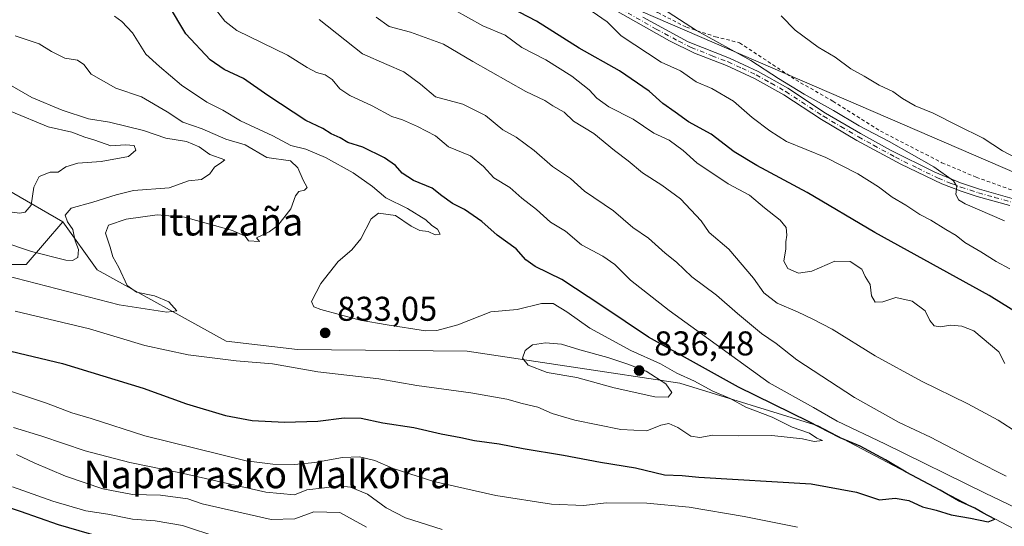
# Model space of a CAD drawing. Units: metres. Extents: x 590059 to 593503, y 4754470 to 4756829.
# Drawn here: x 591028 to 591315, y 4754742 to 4754889 of the extents above; entities that cross this region are included whole.
import ezdxf
from ezdxf.enums import TextEntityAlignment as Align

# ---------------------------------------------------------------- set-up
doc = ezdxf.new("R2010")
doc.units = ezdxf.units.M
doc.header["$MEASUREMENT"] = 0
doc.linetypes.add('DGN Style 2', pattern=[1.648017, 0.98881, -0.659207])
doc.linetypes.add('DGN Style 4', pattern=[2.638475, 1.318413, -0.659207, 0.001648, -0.659207])
for name, color, linetype, lineweight in [('Alambrada', 7, 'DGN Style 2', 0), ('Arbolado forestal CxS', 92, 'Continuous', 0), ('Camino Cxs', 7, 'Continuous', 0), ('Camino eje', 30, 'DGN Style 4', 13), ('Curva de nivel maestra', 30, 'Continuous', 30), ('Curva de nivel normal', 30, 'Continuous', 0), ('Instalación de energía eléctrica Cxs', 135, 'Continuous', 0), ('Prado CxS', 92, 'Continuous', 0), ('Punto de cota en terreno', 7, 'Continuous', 0), ('Roquedo CxS', 135, 'Continuous', 0), ('Rótulo de punto de cota en terreno', 7, 'Continuous', 0), ('Texto cartográfico', 7, 'Continuous', 0)]:
    doc.layers.add(name, color=color, linetype=linetype, lineweight=lineweight)
doc.styles.add('Style-Arial', font='txt')

# ---------------------------------------------------------------- blocks, each defined once
blk = doc.blocks.new('*U8')
at = {"layer": 'Arbolado forestal CxS', "color": 92, "linetype": 'Continuous', "lineweight": 0}
for points in [[(590801.6811, 4755036.3685, 833.6584), (590828.9945, 4755037.8841, 827.3415), (590858.8259, 4755041.9657, 819.7866), (590878.5075, 4755043.3013, 818.3858), (590878.6289, 4755043.3093, 818.3933), (590878.6523, 4755043.3107, 818.3947), (590880.4205, 4755043.4307, 818.5038), (590962.6769, 4755011.1211, 809.2325), (591039.1548, 4754985.7495, 801.1207), (591196.6589, 4754897.4765, 792.7855), (591327.8761, 4754840.6795, 785.5475)], [(591379.0451, 4754708.8743, 810.8506), (591261.1967, 4754770.9013, 824.4495), (591220.8789, 4754783.3061, 831.8889), (591158.8529, 4754792.6107, 832.0843), (591109.4391, 4754793.1521, 832.0462), (591088.6111, 4754795.5555, 832.3659), (591050.9615, 4754816.3823, 838.853), (591041.0217, 4754830.3345, 842.5616), (591007.9199, 4754849.4595, 850.868), (590831.5759, 4754910.3837, 857.8579), (590799.2355, 4754925.7779, 864.1115)]]:
    blk.add_polyline3d(points, dxfattribs=at)
blk = doc.blocks.new('*U12')
at = {"layer": 'Prado CxS', "color": 92, "linetype": 'Continuous', "lineweight": 0}
blk.add_polyline3d([(591327.8761, 4754840.6795, 785.5475), (591196.6589, 4754897.4765, 792.7855), (591039.1548, 4754985.7495, 801.1207), (591058.6719, 4755006.8979, 805.4057), (591070.8329, 4755001.1331, 804.0738), (591095.2795, 4754989.5429, 801.1261), (591121.6404, 4754978.6879, 794.1416), (591144.9006, 4754984.8907, 794.8115), (591145.0205, 4754984.5713, 794.6844), (591149.5522, 4754972.4857, 791.73), (591206.9269, 4754938.3703, 788.0206), (591250.4285, 4754926.9261, 786.24), (591258.2435, 4754929.8819, 787.0761), (591287.2771, 4754955.7637, 792.5176), (591300.8954, 4754962.9733, 796.3136), (591309.6073, 4754916.9971, 786.8733), (591327.8774, 4754901.1535, 784.2933)], dxfattribs=at)
blk = doc.blocks.new('5PATER')
at = {"layer": 'Instalación de energía eléctrica Cxs', "linetype": 'Continuous', "lineweight": 0}
h = blk.add_hatch(color=51, dxfattribs=at)
edge = h.paths.add_edge_path()
edge.add_ellipse((0, 0), major_axis=(-0.11, -0.111), ratio=0.999422, start_angle=0, end_angle=360)

msp = doc.modelspace()

# ---------------------------------------------------------------- linework, layer by layer
at = {"layer": 'Alambrada', "color": 7, "linetype": 'DGN Style 2', "lineweight": 0}
msp.add_polyline3d([(591212.0501, 4754892.5701, 800.233), (591214.4201, 4754891.3801, 798.5994), (591222.7801, 4754887.1401, 795.8827), (591231.2601, 4754884.3401, 794.0498), (591238.3001, 4754882.5701, 788.9945), (591254.6701, 4754871.7701, 790.0964), (591265.5101, 4754865.5401, 790.7777), (591279.3501, 4754856.8201, 789.7247), (591297.3001, 4754847.6101, 790.0395), (591307.3001, 4754843.3801, 788.8643), (591320.6201, 4754838.5701, 788.6925), (591334.9401, 4754833.5401, 786.6322), (591375.7401, 4754816.5801, 781.9018), (591398.8201, 4754805.7801, 780.1317), (591412.3501, 4754798.6501, 777.4284), (591427.1901, 4754790.1001, 775.3082), (591434.7301, 4754784.4201, 774.9103), (591451.5701, 4754773.1301, 772.4425), (591471.9401, 4754764.0201, 771.9205), (591479.1401, 4754760.0101, 773.7663), (591500.0101, 4754747.8801, 769.616)], dxfattribs=at)
at = {"layer": 'Arbolado forestal CxS', "color": 92, "linetype": 'Continuous', "lineweight": 0}
for points in [[(590080.8511, 4755129.7804, 908.0211), (590194.9581, 4755091.9831, 897.7036), (590352.0419, 4755039.6431, 882.6267), (590545.3873, 4754981.3209, 869.161), (590624.4909, 4754966.7481, 865.7942), (590734.8203, 4754945.9301, 867.918), (590766.9623, 4754935.6381, 866.8699), (590799.2355, 4754925.7779, 864.1115), (590831.5759, 4754910.3837, 857.8579), (591007.9199, 4754849.4595, 850.868), (591041.0217, 4754830.3345, 842.5616)], [(591039.1548, 4754985.7495, 801.1207), (591196.6589, 4754897.4765, 792.7855), (591327.8761, 4754840.6795, 785.5475), (591422.5529, 4754792.8941, 774.298), (591527.1333, 4754730.1451, 767.0729), (591592.6705, 4754705.0449, 763.4917), (591631.5673, 4754685.7319, 758.9233)], [(590799.2355, 4754925.7779, 864.1115), (590831.5759, 4754910.3837, 857.8579), (591007.9199, 4754849.4595, 850.868), (591041.0217, 4754830.3345, 842.5616), (591030.3013, 4754817.9177, 838.2653), (591012.9529, 4754817.9177, 836.0581), (590986.9305, 4754821.1707, 835.6641), (590969.5823, 4754819.0027, 832.547), (590952.2337, 4754820.0869, 829.7451), (590925.1273, 4754829.8453, 829.5118), (590902.3577, 4754837.4355, 829.1699), (590877.4195, 4754838.5201, 826.2614), (590877.8745, 4754822.8693, 818.5502), (590883.1437, 4754801.3075, 807.7384), (590885.9223, 4754767.7867, 788.3189), (590810.1319, 4754793.3743, 790.9566)], [(591041.0217, 4754830.3345, 842.5616), (591030.3013, 4754817.9177, 838.2653), (591012.9529, 4754817.9177, 836.0581), (590986.9305, 4754821.1707, 835.6641), (590969.5823, 4754819.0027, 832.547), (590952.2337, 4754820.0869, 829.7451), (590925.1273, 4754829.8453, 829.5118), (590902.3577, 4754837.4355, 829.1699), (590877.4195, 4754838.5201, 826.2614), (590877.8745, 4754822.8693, 818.5502), (590883.1437, 4754801.3075, 807.7384), (590885.9223, 4754767.7867, 788.3189)], [(591041.0217, 4754830.3345, 842.5616), (591050.9615, 4754816.3823, 838.853), (591088.6111, 4754795.5555, 832.3659), (591109.4391, 4754793.1521, 832.0462), (591158.8529, 4754792.6107, 832.0843), (591220.8789, 4754783.3061, 831.8889), (591261.1967, 4754770.9013, 824.4495), (591379.0451, 4754708.8743, 810.8506), (591474.6155, 4754673.1539, 794.2303), (591537.1135, 4754647.6559, 789.4943)]]:
    msp.add_polyline3d(points, dxfattribs=at)
at = {"layer": 'Camino Cxs', "color": 7, "linetype": 'Continuous', "lineweight": 0}
for points in [[(591317.0501, 4754835.1001, 796.9766), (591307.6101, 4754837.7401, 798.5877), (591302.8801, 4754839.2801, 796.9337), (591297.2601, 4754841.4101, 799.0558), (591285.2801, 4754847.1401, 792.8981), (591272.4601, 4754854.1201, 798.5876), (591262.1501, 4754860.1701, 804.3297), (591251.2001, 4754867.3601, 800.3294), (591242.6501, 4754872.2101, 795.1479), (591234.4901, 4754875.9701, 802.5337), (591225.1601, 4754879.5601, 813.1687), (591217.8601, 4754883.1301, 810.2563), (591182.4301, 4754903.2701, 812.9566)], [(591317.0501, 4754835.1001, 796.9766), (591307.6101, 4754837.7401, 798.5877), (591302.8801, 4754839.2801, 796.9337), (591297.2601, 4754841.4101, 799.0558), (591285.2801, 4754847.1401, 792.8981), (591272.4601, 4754854.1201, 798.5876), (591262.1501, 4754860.1701, 804.3297), (591251.2001, 4754867.3601, 800.3294), (591242.6501, 4754872.2101, 795.1479), (591234.4901, 4754875.9701, 802.5337), (591225.1601, 4754879.5601, 813.1687), (591217.8601, 4754883.1301, 810.2563), (591182.4301, 4754903.2701, 812.9566)], [(591210.0801, 4754890.0301, 808.6104), (591223.2701, 4754882.9001, 809.9734), (591235.3901, 4754878.0601, 797.4615), (591243.6901, 4754874.2301, 792.6132), (591252.3901, 4754869.3001, 795.3498), (591263.3501, 4754862.1001, 797.59), (591273.5101, 4754856.1301, 793.5988), (591282.2701, 4754851.3001, 791.5876), (591295.2001, 4754844.8101, 795.7919), (591302.7001, 4754841.7401, 792.0642), (591308.2801, 4754839.9101, 794.1539), (591322.5101, 4754835.7801, 791.4745)], [(591210.0801, 4754890.0301, 808.6104), (591223.2701, 4754882.9001, 809.9734), (591235.3901, 4754878.0601, 797.4615), (591243.6901, 4754874.2301, 792.6132), (591252.3901, 4754869.3001, 795.3498), (591263.3501, 4754862.1001, 797.59), (591273.5101, 4754856.1301, 793.5988), (591282.2701, 4754851.3001, 791.5876), (591295.2001, 4754844.8101, 795.7919), (591302.7001, 4754841.7401, 792.0642), (591308.2801, 4754839.9101, 794.1539), (591322.5101, 4754835.7801, 791.4745)]]:
    msp.add_polyline3d(points, dxfattribs=at)
at = {"layer": 'Camino eje', "color": 30, "linetype": 'DGN Style 4', "lineweight": 13}
msp.add_polyline3d([(591196.2551, 4754896.6501, 803.002), (591213.9701, 4754886.5801, 809.1791), (591220.5651, 4754883.0151, 810.5534), (591224.2151, 4754881.2301, 811.8715), (591230.2751, 4754878.8101, 806.4413), (591234.9401, 4754877.0151, 799.9812), (591239.0201, 4754875.1351, 795.4502), (591243.1701, 4754873.2201, 793.6001), (591247.5201, 4754870.7551, 796.7403), (591251.7951, 4754868.3301, 797.7269), (591262.7501, 4754861.1351, 800.9512), (591267.8301, 4754858.1501, 798.6481), (591272.9851, 4754855.1251, 795.9223), (591277.3651, 4754852.7101, 792.6358), (591283.7751, 4754849.2201, 791.9979), (591290.2401, 4754845.9751, 794.8637), (591296.2301, 4754843.1101, 797.3805), (591299.9801, 4754841.5751, 795.4596), (591302.7901, 4754840.5101, 794.4994), (591305.5801, 4754839.5951, 795.5077), (591307.9451, 4754838.8251, 796.3651), (591312.6651, 4754837.5051, 797.6182), (591319.7801, 4754835.4401, 794.0718)], dxfattribs=at)
at = {"layer": 'Curva de nivel maestra', "color": 30, "linetype": 'Continuous', "lineweight": 30, "flags": 128}
for points, elevation in [([(591008.61, 4754796.7601), (591040.89, 4754789.0501), (591064.4, 4754781.8801), (591077, 4754777.3201), (591088.4, 4754773.9001), (591096.18, 4754772.4001), (591105.6, 4754771.9501), (591115.3, 4754772.2501), (591122.96, 4754773.2201), (591127.96, 4754773.1201), (591134.3, 4754771.7101), (591143.3, 4754770.3601), (591151.3, 4754768.5001), (591156.99, 4754767.4901), (591160.96, 4754766.6201), (591168.17, 4754765.6401), (591175.16, 4754764.2501), (591186.92, 4754762.3201), (591197.71, 4754760.2401), (591207.9, 4754758.6501), (591216.42, 4754756.5701), (591221.54, 4754756.3601), (591226.38, 4754755.8701), (591259.13, 4754753.9501), (591272.4, 4754751.5501), (591279.13, 4754749.2501), (591283.62, 4754749.7801), (591287.63, 4754749.0501), (591291.63, 4754747.2901), (591295.63, 4754746.2301), (591299.96, 4754744.9001), (591305.6, 4754743.9701), (591310.74, 4754742.8601), (591312.76, 4754743.6901), (591309.23, 4754745.5001), (591306.93, 4754746.8401), (591302.14, 4754748.9901), (591296.82, 4754752.0601), (591286.82, 4754757.3101), (591280.84, 4754760.9901), (591273.46, 4754764.9501), (591267.58, 4754767.4001), (591258.35, 4754772.1701), (591238, 4754782.1001), (591211.73, 4754796.6901), (591198.12, 4754805.9001), (591186.49, 4754813.5301), (591178.71, 4754817.3601), (591176.02, 4754819.3201), (591173.16, 4754822.5301), (591167.63, 4754826.4501), (591163.19, 4754830.4401), (591158.11, 4754833.9301), (591154.58, 4754835.7401), (591151.52, 4754837.9601), (591148.69, 4754840.1801), (591143.18, 4754842.4101), (591139.89, 4754844.5801), (591137.98, 4754846.8201), (591134.75, 4754849.0201), (591128.44, 4754852.1101), (591124.08, 4754853.5201), (591121.88, 4754854.8501), (591119.23, 4754856.0501), (591116.78, 4754857.6001), (591111.81, 4754859.9601), (591100.74, 4754867.2301), (591093.66, 4754872.1701), (591087.98, 4754874.7901), (591083.95, 4754877.6401), (591076.87, 4754885.1501), (591071.74, 4754893.6801)], 825), ([(591334.38, 4754794.4201), (591311.05, 4754808.8901), (591277.75, 4754827.2901), (591258.02, 4754838.9601), (591243.29, 4754846.7701), (591236.71, 4754850.8001), (591230.02, 4754855.9001), (591223.41, 4754859.5001), (591219.52, 4754862.3901), (591215.87, 4754864.8801), (591211.9, 4754868.4301), (591203.28, 4754874.4301), (591191.53, 4754881.0201), (591179.11, 4754888.9301), (591169.16, 4754894.0201)], 800), ([(591021.78, 4754748.2601), (591028.5, 4754745.9801), (591039.58, 4754742.0701), (591057.71, 4754736.8701)], 800)]:
    msp.add_lwpolyline(points, dxfattribs=dict(at, elevation=elevation))
at = {"layer": 'Curva de nivel normal', "color": 30, "linetype": 'Continuous', "lineweight": 0, "flags": 128}
for points, elevation in [([(591210.62, 4754896.12), (591225.7, 4754886.19), (591241.59, 4754877.41), (591249.63, 4754872.12), (591257.1, 4754867.59), (591265.72, 4754862.88), (591273.18, 4754858.33), (591281.92, 4754853.82), (591294.9, 4754846.39), (591300.71, 4754842.34), (591301.6, 4754840.62), (591301.34, 4754838.48), (591302.15, 4754836.82), (591304.03, 4754835.6), (591315.5, 4754830.65)], 790), ([(591321.03, 4754745.89), (591309.9, 4754751.2), (591280.62, 4754765.62), (591266.76, 4754772.19), (591259.87, 4754776.21), (591246.96, 4754783.38), (591217.74, 4754804.51), (591206.49, 4754813.37), (591201.9, 4754817.95), (591198.38, 4754820.36), (591192.24, 4754823.64), (591187.53, 4754827.6), (591183.17, 4754830.26), (591179.12, 4754833.94), (591174.78, 4754837.24), (591171.28, 4754840.33), (591166.69, 4754843.15), (591163.66, 4754846.48), (591159.85, 4754849.62), (591153.38, 4754852.2), (591149.63, 4754855.46), (591144.36, 4754858.18), (591140, 4754860.12), (591136.94, 4754861.09), (591131.17, 4754864.18), (591124.65, 4754867.22), (591121.79, 4754869.14), (591119.53, 4754871.85), (591117.48, 4754873.28), (591114.96, 4754873.94), (591112.22, 4754875.38), (591106.49, 4754878.97), (591091.72, 4754886.18), (591088.21, 4754888.89), (591084.38, 4754893.76)], 820), ([(591155.06, 4754892.2), (591163.46, 4754887.57), (591169.96, 4754884.85), (591174.84, 4754881.24), (591181.76, 4754877.59), (591189.34, 4754872.84), (591194.43, 4754868.82), (591196.64, 4754866.39), (591200.18, 4754863.87), (591207.26, 4754860.28), (591213.32, 4754856.25), (591217.79, 4754854.14), (591221.8, 4754851.2), (591225.82, 4754847.55), (591234.92, 4754841.45), (591241.23, 4754838.12), (591245.59, 4754834.45), (591250.17, 4754830.85), (591251.88, 4754828.7), (591252.1, 4754826.51), (591251.74, 4754824.53), (591251.8, 4754822.44), (591251.21, 4754818.92), (591252.38, 4754816.79), (591255.48, 4754815.44), (591259.36, 4754815.96), (591266.08, 4754818.9), (591270.49, 4754818.8), (591273.92, 4754816.57), (591274.88, 4754814.45), (591276.4, 4754812.12), (591276.8, 4754808.81), (591277.82, 4754806.92), (591280.1, 4754807.02), (591283.85, 4754808.27), (591288.59, 4754807.24), (591292.4, 4754804.44), (591293.76, 4754801.6), (591295.07, 4754800.04), (591296.92, 4754799.74), (591299.78, 4754800.27), (591303.07, 4754799.89), (591306.62, 4754798.6), (591313.89, 4754792.45), (591315.64, 4754789.01)], 805), ([(591195.36, 4754891.69), (591199.67, 4754888.7), (591203.8, 4754884.62), (591215.46, 4754876.97), (591221.09, 4754874.39), (591225.63, 4754871.22), (591230.19, 4754869.2), (591236.54, 4754865.56), (591241.97, 4754860.79), (591247.12, 4754856.94), (591251.93, 4754853.75), (591263.49, 4754849.16), (591272.73, 4754844.4), (591278.78, 4754840.6), (591282.76, 4754837.58), (591286.79, 4754835.27), (591290.87, 4754832.5), (591294.1, 4754830.84), (591298.44, 4754828.08), (591301.46, 4754826.34), (591303.94, 4754824.32), (591308.65, 4754821.58), (591313.1, 4754818.78), (591317.12, 4754816.66)], 795), ([(591027.09, 4754804.31), (591048.79, 4754799.17), (591064.9, 4754794.3), (591077.49, 4754791.54), (591091.49, 4754789.81), (591102.14, 4754788.94), (591115.32, 4754786.58), (591133.1, 4754784.57), (591144.17, 4754782.66), (591159.96, 4754780.45), (591170.44, 4754778.6), (591174.87, 4754777.36), (591179.48, 4754776.3), (591183.63, 4754774.45), (591190.28, 4754772.56), (591203.72, 4754769.78), (591211.3, 4754769.39), (591215.3, 4754771.04), (591217.69, 4754771.52), (591220.32, 4754770.36), (591224.04, 4754767.86), (591226.69, 4754767.51), (591230.48, 4754768.17), (591237.97, 4754767.94), (591247.7, 4754768.08), (591256.6, 4754767.03), (591260.05, 4754766.32), (591262.45, 4754766.55), (591260.78, 4754767.31), (591258.69, 4754768.71), (591253.58, 4754770.44), (591247.8, 4754773.4), (591240.12, 4754776.36), (591235.58, 4754778.84), (591230.26, 4754781.08), (591225.16, 4754783.93), (591219.97, 4754786.26), (591215.2, 4754788.91), (591206.6, 4754792.87), (591194.61, 4754799.38), (591187.89, 4754804.11), (591183.97, 4754806.5), (591180.56, 4754806.58), (591173.49, 4754804.76), (591165.77, 4754804.13), (591156.1, 4754800.28), (591150.04, 4754798.64), (591146.7, 4754798.56), (591135.56, 4754800.36), (591127.7, 4754801.72), (591116.18, 4754804.75), (591114.18, 4754805.53), (591113.5, 4754807.17), (591116.18, 4754812.34), (591121.3, 4754818.78), (591125.28, 4754822.18), (591127.88, 4754825.42), (591130.86, 4754831.2), (591133, 4754832.87), (591137.99, 4754832.25), (591142.5, 4754829.1), (591145.05, 4754827.86), (591147.48, 4754827.5), (591149.51, 4754826.54), (591151.04, 4754826.75), (591150.2, 4754828.24), (591148.58, 4754829.29), (591146.8, 4754830.95), (591141.46, 4754834.28), (591135.18, 4754837.34), (591131.27, 4754840.63), (591125.67, 4754844.66), (591117.55, 4754849.15), (591111.8, 4754851.54), (591107.49, 4754852.64), (591102.22, 4754855.42), (591092.8, 4754859.85), (591087.62, 4754862.97), (591083.01, 4754865.29), (591075.54, 4754870.2), (591069.15, 4754875.68), (591065.21, 4754879.3), (591061.3, 4754885.5), (591058.22, 4754888.75), (591056.04, 4754890.31)], 830), ([(591316, 4754756.16), (591307.16, 4754760.65), (591293.93, 4754767.55), (591284.81, 4754771.81), (591271.81, 4754779.1), (591255.01, 4754790.16), (591248.94, 4754794.84), (591244.7, 4754797.82), (591237.69, 4754803.59), (591231.53, 4754809.02), (591224.36, 4754814.31), (591219.87, 4754818.58), (591216.58, 4754821.2), (591211.71, 4754825.62), (591207.21, 4754828.7), (591201.5, 4754833.57), (591193.11, 4754839.33), (591188.96, 4754843), (591183.78, 4754846.52), (591178.4, 4754851.18), (591173.17, 4754855.02), (591169.3, 4754857.23), (591164.26, 4754861.35), (591157.58, 4754864.69), (591149.63, 4754866.79), (591145.28, 4754870.51), (591140.43, 4754874.12), (591135.44, 4754876.22), (591128.34, 4754879.39), (591115.72, 4754889.38)], 815), ([(591319.45, 4754768.78), (591313.65, 4754772.51), (591304.86, 4754777.27), (591291.36, 4754783.85), (591277.79, 4754791.28), (591265.33, 4754799.04), (591259.62, 4754801.96), (591255.16, 4754804.14), (591249.3, 4754806.62), (591245.36, 4754809.68), (591242.37, 4754813.97), (591235.19, 4754822.37), (591229.4, 4754827.22), (591227.1, 4754830.63), (591221.09, 4754837.09), (591215.67, 4754841.04), (591209.98, 4754844.62), (591205.8, 4754848.17), (591201.84, 4754851.17), (591195.8, 4754856.16), (591189.84, 4754859.68), (591187.13, 4754862.36), (591183.8, 4754864.22), (591181.52, 4754865.75), (591176.01, 4754868.38), (591160.49, 4754877.09), (591151.97, 4754882.14), (591142.38, 4754885.63), (591136.08, 4754887.29), (591132.3, 4754890.06)], 810), ([(591250.46, 4754890.48), (591254.54, 4754886.25), (591261.19, 4754881.34), (591266.18, 4754878.43), (591270.77, 4754874.97), (591274.58, 4754872.83), (591279.02, 4754870.21), (591283.02, 4754868.34), (591285.76, 4754866.29), (591289.5, 4754864.2), (591294.69, 4754862.04), (591301.8, 4754858.42), (591309.3, 4754854.76), (591314.94, 4754851.09), (591321.51, 4754847.66)], 785), ([(591027.07, 4754884.6), (591034.11, 4754882.26), (591037.7, 4754880.06), (591041.58, 4754878.12), (591045.25, 4754877.55), (591047.12, 4754876.24), (591049.25, 4754873.41), (591056.48, 4754869.37), (591063.96, 4754866.78), (591071.38, 4754862.4), (591075.92, 4754859.4), (591081.61, 4754857.52), (591088.49, 4754854.51), (591094.14, 4754852.78), (591100.48, 4754849.17), (591107.31, 4754848.15), (591109.52, 4754846.08), (591111.03, 4754842.53), (591112.22, 4754840.4), (591111.42, 4754839.63), (591109.81, 4754839.2), (591108.77, 4754837.93), (591107.42, 4754834.12), (591103.62, 4754829.27), (591101.14, 4754827.41), (591097.45, 4754825.65), (591098.28, 4754824.67), (591095.12, 4754824.78), (591094.1, 4754826.19), (591090.42, 4754827.79), (591076.44, 4754831.71), (591068.46, 4754832.45), (591059.49, 4754831.17), (591054.3, 4754829.38), (591053.38, 4754827.1), (591054.76, 4754822.93), (591055.54, 4754820.11), (591057.26, 4754817.08), (591059.78, 4754811.84), (591062.43, 4754809.88), (591067.68, 4754808.74), (591071.84, 4754807), (591074.2, 4754804.45), (591071.3, 4754803.98), (591057.37, 4754806.2), (591024.28, 4754814.76)], 835), ([(591024.32, 4754870.98), (591031.92, 4754866.64), (591040.76, 4754862.94), (591048.43, 4754860.44), (591054.63, 4754859.4), (591064.48, 4754857.02), (591071.05, 4754854.78), (591077.01, 4754853.77), (591080.74, 4754852.24), (591083.88, 4754850), (591088.18, 4754848.4), (591087.3, 4754847.72), (591085.24, 4754846.35), (591083.86, 4754844.41), (591081.38, 4754842.74), (591077.63, 4754842.34), (591071.96, 4754840.23), (591061.6, 4754839.47), (591056.53, 4754838.24), (591049.73, 4754836.14), (591043.42, 4754834.33), (591041.66, 4754832.28), (591042.32, 4754830.41), (591043.94, 4754828.12), (591044.59, 4754824.78), (591045.57, 4754822.33), (591045.34, 4754819.98), (591043.76, 4754819.1), (591041.85, 4754819.2), (591031.86, 4754821.73), (591023.47, 4754824.54)], 840), ([(591020.96, 4754833.89), (591028.46, 4754832.85), (591030, 4754833.16), (591031.72, 4754835.18), (591032.5, 4754840.45), (591034.08, 4754843.56), (591037.3, 4754844.83), (591039.63, 4754844.85), (591041.82, 4754846.39), (591045.4, 4754847.44), (591052.16, 4754847.91), (591060.1, 4754849.44), (591062.26, 4754851.25), (591061.75, 4754852.67), (591059.28, 4754852.83), (591054.94, 4754852.52), (591050.34, 4754854.21), (591047.4, 4754855.1), (591043.56, 4754856.54), (591036.7, 4754858.09), (591025.96, 4754862.55)], 845), ([(591181.72, 4754795.03), (591177.96, 4754794.46), (591175.79, 4754792.86), (591175, 4754790.6), (591176.67, 4754788.6), (591182.17, 4754786.39), (591190.84, 4754784.92), (591201.77, 4754781.96), (591213.54, 4754779.31), (591217.51, 4754779.25), (591218.53, 4754780.59), (591216.81, 4754783.08), (591211.02, 4754786.86), (591205.7, 4754788.84), (591199.93, 4754790.75), (591191.67, 4754792.99), (591186.33, 4754794.64), (591181.72, 4754795.03)], 835), ([(591015.36, 4754784.34), (591036.22, 4754777.48), (591043.61, 4754774.69), (591049.22, 4754773.04), (591064.84, 4754767.99), (591094.48, 4754760.63), (591102.22, 4754759.71), (591108.55, 4754759.6), (591114.48, 4754760.14), (591122.56, 4754761.64), (591127.43, 4754761.84), (591131.94, 4754760.76), (591137.3, 4754758.45), (591149.14, 4754754.59), (591167.2, 4754750.54), (591183.45, 4754748.06), (591192.87, 4754747.68), (591199.44, 4754748.43), (591211.21, 4754748.36), (591223.64, 4754747.12), (591239.59, 4754744.41), (591255.19, 4754741.34)], 820), ([(591026.6, 4754770.42), (591034.89, 4754767.83), (591047.53, 4754763.54), (591060.52, 4754760.14), (591075.33, 4754757.15), (591100.2, 4754751.54), (591108.48, 4754750.74), (591112.15, 4754752.2), (591117.31, 4754752.8), (591121.44, 4754753.41), (591124.86, 4754753.03), (591129.77, 4754750.91), (591135.28, 4754747), (591140.89, 4754744.06), (591151.59, 4754740.61)], 815), ([(591027.46, 4754762.52), (591032.59, 4754760.07), (591041.73, 4754756.22), (591052.67, 4754752.49), (591061.31, 4754750.8), (591069.46, 4754750.67), (591077.46, 4754749.6), (591081.63, 4754748.13), (591101.68, 4754743.58), (591108.64, 4754743.74), (591114.14, 4754745.76), (591121.73, 4754745.59), (591129.49, 4754741.35)], 810), ([(591086.49, 4754738.31), (591075.84, 4754741.8), (591067.94, 4754743.14), (591061.3, 4754743.62), (591054.14, 4754745.15), (591047.73, 4754746.06), (591038.03, 4754748.94), (591026.35, 4754753.12)], 805)]:
    msp.add_lwpolyline(points, dxfattribs=dict(at, elevation=elevation))
at = {"layer": 'Prado CxS', "color": 92, "linetype": 'Continuous', "lineweight": 0}
msp.add_polyline3d([(591039.1548, 4754985.7495, 801.1207), (591196.6589, 4754897.4765, 792.7855), (591327.8761, 4754840.6795, 785.5475), (591422.5529, 4754792.8941, 774.298), (591527.1333, 4754730.1451, 767.0729), (591592.6705, 4754705.0449, 763.4917), (591631.5673, 4754685.7319, 758.9233)], dxfattribs=at)
at = {"layer": 'Roquedo CxS', "color": 135, "linetype": 'Continuous', "lineweight": 0}
for points in [[(590963.5087, 4754737.5745, 782.167), (590917.2609, 4754750.7699, 786.1205), (590885.9223, 4754767.7867, 788.3189), (590883.1437, 4754801.3075, 807.7384), (590877.8745, 4754822.8693, 818.5502), (590877.4195, 4754838.5201, 826.2614), (590902.3577, 4754837.4355, 829.1699), (590925.1273, 4754829.8453, 829.5118), (590952.2337, 4754820.0869, 829.7451), (590969.5823, 4754819.0027, 832.547), (590986.9305, 4754821.1707, 835.6641), (591012.9529, 4754817.9177, 836.0581), (591030.3013, 4754817.9177, 838.2653), (591041.0217, 4754830.3345, 842.5616), (591050.9615, 4754816.3823, 838.853), (591088.6111, 4754795.5555, 832.3659), (591109.4391, 4754793.1521, 832.0462), (591158.8529, 4754792.6107, 832.0843), (591220.8789, 4754783.3061, 831.8889), (591261.1967, 4754770.9013, 824.4495), (591379.0451, 4754708.8743, 810.8506)], [(591041.0217, 4754830.3345, 842.5616), (591030.3013, 4754817.9177, 838.2653), (591012.9529, 4754817.9177, 836.0581), (590986.9305, 4754821.1707, 835.6641), (590969.5823, 4754819.0027, 832.547), (590952.2337, 4754820.0869, 829.7451), (590925.1273, 4754829.8453, 829.5118), (590902.3577, 4754837.4355, 829.1699), (590877.4195, 4754838.5201, 826.2614), (590877.8745, 4754822.8693, 818.5502), (590883.1437, 4754801.3075, 807.7384), (590885.9223, 4754767.7867, 788.3189)], [(591041.0217, 4754830.3345, 842.5616), (591050.9615, 4754816.3823, 838.853), (591088.6111, 4754795.5555, 832.3659), (591109.4391, 4754793.1521, 832.0462), (591158.8529, 4754792.6107, 832.0843), (591220.8789, 4754783.3061, 831.8889), (591261.1967, 4754770.9013, 824.4495), (591379.0451, 4754708.8743, 810.8506), (591474.6155, 4754673.1539, 794.2303), (591537.1135, 4754647.6559, 789.4943)]]:
    msp.add_polyline3d(points, dxfattribs=at)

# ---------------------------------------------------------------- block references
at = {"layer": 'Arbolado forestal CxS', "color": 92, "linetype": 'Continuous', "lineweight": 0}
msp.add_blockref('*U8', (0, 0), dxfattribs=at)
at = {"layer": 'Prado CxS', "color": 92, "linetype": 'Continuous', "lineweight": 0}
msp.add_blockref('*U12', (0, 0), dxfattribs=at)
at = {"layer": 'Punto de cota en terreno', "color": 7, "linetype": 'Continuous', "lineweight": 0, "xscale": 10, "yscale": 10, "zscale": 10}
for p in [(591117.46, 4754797.98, 833.05), (591209, 4754787, 836.48)]:
    msp.add_blockref('5PATER', p, dxfattribs=at)

# ---------------------------------------------------------------- texts
at = {"layer": 'Rótulo de punto de cota en terreno', "color": 7, "linetype": 'Continuous', "lineweight": 0, "style": 'Style-Arial'}
for s, p in [('833,05', (591120.9878, 4754801.5078)), ('836,48', (591213.4097, 4754791.4097))]:
    msp.add_text(s, height=7, dxfattribs=at).set_placement(p)
at = {"layer": 'Texto cartográfico', "color": 7, "linetype": 'Continuous', "lineweight": 0, "style": 'Style-Arial'}
for s, p in [('Iturzaña', (591089.9458, 4754830.3701)), ('Naparrasko Malkorra', (591100.6062, 4754756.6702))]:
    msp.add_text(s, height=8, dxfattribs=at).set_placement(p, align=Align.MIDDLE_CENTER)

doc.saveas('drawing.dxf')
